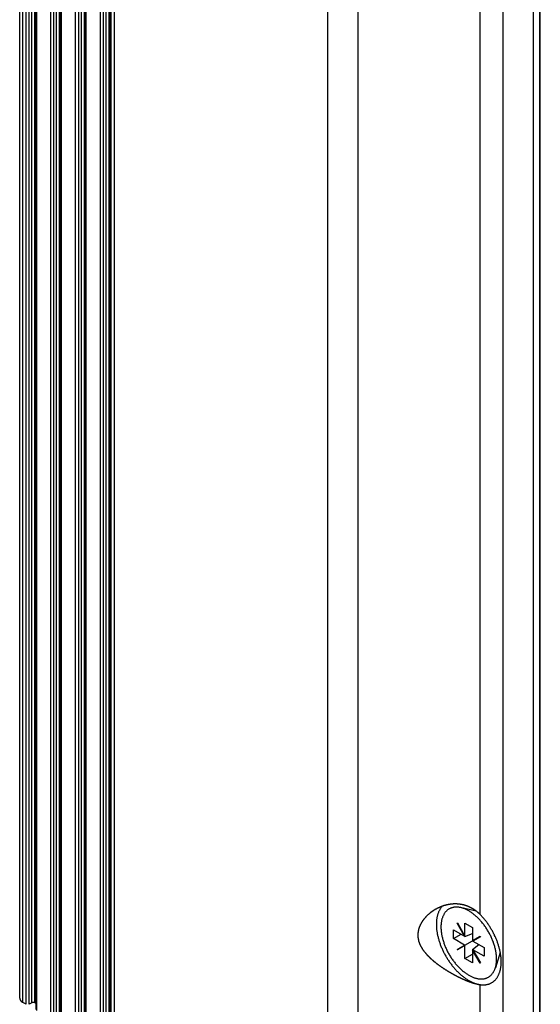
# Model space of a CAD drawing. Extents: x 0 to 2100, y 0 to 1485.
# Drawn here: x 1261 to 1309, y 439 to 530 of the extents above; entities that cross this region are included whole.
import ezdxf

# ---------------------------------------------------------------- set-up
doc = ezdxf.new("R2010")
doc.units = 0
doc.header["$LTSCALE"] = 5
doc.layers.add('VISIBLE__ISO_', color=7, linetype='CONTINUOUS')
doc.layers.add('VISIBLE_NARROW__ISO_', color=7, linetype='CONTINUOUS')

msp = doc.modelspace()

# ---------------------------------------------------------------- linework, layer by layer
at = {"layer": 'VISIBLE__ISO_'}
for p, q in [((1260.94, 439.366), (1260.94, 620.138)), ((1262.465, 438.294), (1262.465, 619.067)), ((1264.763, 436.967), (1264.763, 617.74)), ((1267.061, 435.641), (1267.061, 616.413)), ((1269.36, 434.314), (1269.36, 615.086)), ((1309.234, 434.875), (1309.234, 615.648)), ((1303.283, 447.436), (1301.839, 447.756)), ((1301.514, 446.312), (1301.546, 446.331)), ((1302.214, 445.1), (1301.514, 446.312)), ((1301.546, 446.331), (1302.246, 445.118)), ((1302.246, 445.118), (1302.246, 446.306)), ((1302.246, 446.306), (1302.953, 445.898)), ((1302.953, 445.898), (1302.953, 444.71)), ((1301.185, 444.877), (1301.185, 445.694)), ((1301.185, 445.694), (1302.214, 445.1)), ((1301.185, 444.877), (1301.892, 445.286)), ((1302.214, 445.1), (1302.246, 445.118)), ((1302.214, 445.1), (1302.246, 445.081)), ((1302.246, 445.081), (1302.953, 445.358)), ((1302.246, 445.081), (1302.246, 445.118)), ((1302.953, 444.71), (1303.653, 445.114)), ((1303.684, 445.059), (1302.984, 444.655)), ((1303.653, 445.114), (1303.684, 445.059)), ((1302.214, 444.283), (1301.185, 444.877)), ((1301.514, 443.879), (1302.214, 444.283)), ((1302.246, 444.228), (1301.546, 443.824)), ((1301.867, 444.083), (1301.899, 444.028)), ((1302.246, 444.265), (1302.214, 444.283)), ((1302.246, 444.265), (1302.953, 444.673)), ((1302.246, 444.228), (1302.246, 444.265)), ((1302.246, 443.04), (1302.246, 444.228)), ((1302.953, 444.673), (1303.306, 444.877)), ((1302.953, 444.71), (1302.953, 444.673)), ((1302.953, 444.673), (1302.984, 444.655)), ((1302.953, 443.857), (1303.546, 444.331)), ((1302.984, 444.655), (1304.013, 444.061)), ((1303.306, 444.914), (1303.306, 444.877)), ((1303.306, 444.877), (1303.338, 444.859)), ((1304.013, 444.061), (1304.013, 443.244)), ((1301.546, 443.824), (1301.514, 443.879)), ((1302.246, 443.04), (1302.953, 443.448)), ((1302.984, 443.838), (1302.953, 443.857)), ((1302.953, 443.857), (1302.953, 443.82)), ((1302.953, 443.82), (1302.984, 443.838)), ((1303.653, 442.607), (1302.953, 443.82)), ((1302.953, 443.82), (1302.953, 442.632)), ((1302.984, 443.838), (1303.684, 442.626)), ((1304.013, 443.244), (1302.984, 443.838)), ((1305.519, 443.604), (1305.065, 442.167)), ((1302.953, 442.632), (1302.246, 443.04)), ((1303.684, 442.626), (1303.653, 442.607)), ((1261.534, 438.784), (1261.233, 438.958)), ((1262.065, 438.927), (1261.817, 438.784)), ((1262.465, 438.859), (1262.347, 438.927))]:
    msp.add_line(p, q, dxfattribs=at)
for points in [[(1303.66, 447.103, 0), (1303.64, 447.12, 0), (1303.63, 447.137, 0), (1303.61, 447.153, 0), (1303.59, 447.17, 0), (1303.58, 447.186, 0), (1303.56, 447.202, 0), (1303.54, 447.218, 0), (1303.52, 447.233, 0), (1303.51, 447.249, 0), (1303.49, 447.265, 0), (1303.47, 447.28, 0), (1303.46, 447.295, 0), (1303.44, 447.31, 0), (1303.42, 447.325, 0), (1303.4, 447.34, 0), (1303.38, 447.355, 0), (1303.37, 447.37, 0), (1303.35, 447.384, 0), (1303.33, 447.398, 0), (1303.31, 447.412, 0), (1303.29, 447.427, 0), (1303.28, 447.44, 0), (1303.26, 447.454, 0), (1303.24, 447.468, 0), (1303.22, 447.481, 0), (1303.2, 447.495, 0), (1303.18, 447.508, 0), (1303.17, 447.521, 0), (1303.15, 447.534, 0), (1303.13, 447.546, 0), (1303.11, 447.559, 0), (1303.09, 447.571, 0), (1303.07, 447.584, 0), (1303.05, 447.596, 0), (1303.03, 447.608, 0), (1303.02, 447.62, 0), (1303, 447.632, 0), (1302.98, 447.643, 0), (1302.96, 447.655, 0), (1302.94, 447.666, 0), (1302.92, 447.677, 0), (1302.9, 447.688, 0), (1302.88, 447.699, 0), (1302.86, 447.71, 0), (1302.84, 447.72, 0), (1302.82, 447.73, 0), (1302.81, 447.741, 0), (1302.79, 447.751, 0), (1302.77, 447.761, 0), (1302.75, 447.77, 0), (1302.73, 447.78, 0), (1302.71, 447.79, 0), (1302.69, 447.799, 0), (1302.67, 447.808, 0), (1302.65, 447.817, 0), (1302.63, 447.826, 0), (1302.61, 447.835, 0), (1302.59, 447.843, 0), (1302.57, 447.851, 0), (1302.55, 447.86, 0), (1302.53, 447.868, 0), (1302.51, 447.876, 0), (1302.49, 447.883, 0), (1302.47, 447.891, 0), (1302.45, 447.898, 0), (1302.43, 447.906, 0), (1302.41, 447.913, 0), (1302.39, 447.92, 0), (1302.37, 447.927, 0), (1302.35, 447.934, 0), (1302.33, 447.94, 0), (1302.31, 447.947, 0), (1302.29, 447.953, 0), (1302.27, 447.959, 0), (1302.25, 447.965, 0), (1302.23, 447.971, 0), (1302.21, 447.977, 0), (1302.19, 447.983, 0), (1302.17, 447.988, 0), (1302.15, 447.994, 0), (1302.13, 447.999, 0), (1302.11, 448.004, 0), (1302.09, 448.009, 0), (1302.07, 448.014, 0), (1302.05, 448.019, 0), (1302.03, 448.023, 0), (1302, 448.028, 0), (1301.98, 448.032, 0), (1301.96, 448.036, 0), (1301.94, 448.04, 0), (1301.92, 448.044, 0), (1301.9, 448.048, 0), (1301.88, 448.052, 0), (1301.86, 448.055, 0), (1301.84, 448.058, 0), (1301.81, 448.062, 0), (1301.79, 448.065, 0), (1301.77, 448.068, 0), (1301.75, 448.07, 0), (1301.73, 448.073, 0), (1301.71, 448.075, 0), (1301.69, 448.078, 0), (1301.66, 448.08, 0), (1301.64, 448.082, 0), (1301.62, 448.084, 0), (1301.6, 448.086, 0), (1301.58, 448.087, 0), (1301.56, 448.089, 0), (1301.53, 448.09, 0), (1301.51, 448.092, 0), (1301.49, 448.093, 0), (1301.47, 448.094, 0), (1301.45, 448.094, 0), (1301.43, 448.095, 0), (1301.4, 448.096, 0), (1301.38, 448.096, 0), (1301.36, 448.096, 0), (1301.34, 448.096, 0), (1301.32, 448.096, 0), (1301.3, 448.096, 0), (1301.27, 448.096, 0), (1301.25, 448.095, 0), (1301.23, 448.095, 0), (1301.21, 448.094, 0), (1301.19, 448.093, 0), (1301.16, 448.092, 0), (1301.14, 448.091, 0), (1301.12, 448.089, 0), (1301.1, 448.088, 0), (1301.08, 448.086, 0), (1301.06, 448.084, 0), (1301.03, 448.083, 0), (1301.01, 448.081, 0), (1300.99, 448.078, 0), (1300.97, 448.076, 0), (1300.95, 448.073, 0), (1300.93, 448.071, 0), (1300.9, 448.068, 0), (1300.88, 448.065, 0), (1300.86, 448.062, 0), (1300.84, 448.059, 0), (1300.82, 448.056, 0), (1300.8, 448.052, 0), (1300.77, 448.049, 0), (1300.75, 448.045, 0), (1300.73, 448.041, 0), (1300.71, 448.037, 0), (1300.69, 448.033, 0), (1300.67, 448.029, 0), (1300.64, 448.024, 0), (1300.62, 448.02, 0), (1300.6, 448.015, 0), (1300.58, 448.01, 0), (1300.56, 448.005, 0), (1300.54, 448, 0), (1300.52, 447.995, 0), (1300.49, 447.99, 0), (1300.47, 447.984, 0), (1300.45, 447.979, 0), (1300.43, 447.973, 0), (1300.41, 447.967, 0), (1300.39, 447.961, 0), (1300.37, 447.955, 0), (1300.35, 447.949, 0), (1300.33, 447.943, 0), (1300.3, 447.937, 0), (1300.28, 447.93, 0), (1300.26, 447.924, 0), (1300.24, 447.917, 0), (1300.22, 447.91, 0), (1300.2, 447.903, 0), (1300.18, 447.896, 0), (1300.16, 447.889, 0), (1300.14, 447.882, 0), (1300.12, 447.874, 0), (1300.1, 447.867, 0), (1300.08, 447.859, 0), (1300.06, 447.851, 0), (1300.04, 447.844, 0), (1300.02, 447.836, 0), (1300, 447.828, 0), (1299.98, 447.82, 0), (1299.96, 447.811, 0), (1299.94, 447.803, 0), (1299.92, 447.795, 0), (1299.9, 447.786, 0), (1299.88, 447.778, 0), (1299.86, 447.769, 0), (1299.84, 447.76, 0), (1299.82, 447.751, 0), (1299.8, 447.742, 0), (1299.78, 447.733, 0), (1299.76, 447.724, 0), (1299.74, 447.715, 0), (1299.72, 447.705, 0), (1299.7, 447.696, 0), (1299.68, 447.686, 0), (1299.67, 447.677, 0), (1299.65, 447.667, 0), (1299.63, 447.657, 0), (1299.61, 447.647, 0), (1299.59, 447.637, 0), (1299.57, 447.627, 0), (1299.55, 447.617, 0), (1299.54, 447.607, 0), (1299.52, 447.597, 0), (1299.5, 447.586, 0), (1299.48, 447.576, 0), (1299.46, 447.566, 0), (1299.44, 447.555, 0), (1299.43, 447.544, 0), (1299.41, 447.533, 0), (1299.39, 447.523, 0), (1299.37, 447.512, 0), (1299.36, 447.5, 0), (1299.34, 447.489, 0), (1299.32, 447.478, 0), (1299.3, 447.466, 0), (1299.29, 447.455, 0), (1299.27, 447.443, 0), (1299.25, 447.431, 0), (1299.23, 447.419, 0), (1299.22, 447.407, 0), (1299.2, 447.395, 0), (1299.18, 447.383, 0), (1299.16, 447.37, 0), (1299.15, 447.358, 0), (1299.13, 447.345, 0), (1299.11, 447.332, 0), (1299.09, 447.32, 0), (1299.08, 447.307, 0), (1299.06, 447.294, 0), (1299.04, 447.281, 0), (1299.03, 447.267, 0), (1299.01, 447.254, 0), (1298.99, 447.24, 0), (1298.98, 447.227, 0), (1298.96, 447.213, 0), (1298.94, 447.199, 0), (1298.93, 447.186, 0), (1298.91, 447.172, 0), (1298.89, 447.158, 0), (1298.88, 447.143, 0), (1298.86, 447.129, 0), (1298.84, 447.115, 0), (1298.83, 447.1, 0), (1298.81, 447.086, 0), (1298.8, 447.071, 0), (1298.78, 447.056, 0), (1298.76, 447.042, 0), (1298.75, 447.027, 0), (1298.73, 447.012, 0), (1298.72, 446.997, 0), (1298.7, 446.981, 0), (1298.69, 446.966, 0), (1298.67, 446.951, 0), (1298.66, 446.935, 0), (1298.64, 446.92, 0), (1298.63, 446.904, 0), (1298.61, 446.888, 0), (1298.6, 446.873, 0), (1298.58, 446.857, 0), (1298.57, 446.841, 0), (1298.55, 446.825, 0), (1298.54, 446.808, 0), (1298.53, 446.792, 0), (1298.51, 446.776, 0), (1298.5, 446.76, 0), (1298.48, 446.743, 0), (1298.47, 446.727, 0), (1298.46, 446.71, 0), (1298.44, 446.693, 0), (1298.43, 446.676, 0), (1298.42, 446.66, 0), (1298.4, 446.643, 0), (1298.39, 446.626, 0), (1298.38, 446.609, 0), (1298.36, 446.591, 0), (1298.35, 446.574, 0), (1298.34, 446.557, 0), (1298.33, 446.54, 0), (1298.31, 446.522, 0), (1298.3, 446.505, 0), (1298.29, 446.487, 0), (1298.28, 446.469, 0), (1298.27, 446.452, 0), (1298.26, 446.434, 0), (1298.24, 446.416, 0), (1298.23, 446.398, 0), (1298.22, 446.38, 0), (1298.21, 446.362, 0), (1298.2, 446.344, 0), (1298.19, 446.326, 0), (1298.18, 446.308, 0), (1298.17, 446.29, 0), (1298.16, 446.271, 0), (1298.15, 446.253, 0), (1298.14, 446.235, 0), (1298.13, 446.216, 0), (1298.12, 446.198, 0), (1298.11, 446.179, 0), (1298.1, 446.161, 0), (1298.09, 446.142, 0), (1298.08, 446.123, 0), (1298.08, 446.105, 0), (1298.07, 446.086, 0), (1298.06, 446.067, 0), (1298.05, 446.048, 0), (1298.04, 446.029, 0), (1298.04, 446.01, 0), (1298.03, 445.991, 0), (1298.02, 445.972, 0), (1298.01, 445.953, 0), (1298.01, 445.934, 0), (1298, 445.915, 0), (1297.99, 445.896, 0), (1297.99, 445.877, 0), (1297.98, 445.858, 0), (1297.97, 445.839, 0), (1297.97, 445.82, 0), (1297.96, 445.8, 0), (1297.95, 445.781, 0), (1297.95, 445.762, 0), (1297.94, 445.743, 0), (1297.94, 445.723, 0), (1297.93, 445.704, 0), (1297.93, 445.685, 0), (1297.92, 445.665, 0), (1297.92, 445.646, 0), (1297.92, 445.626, 0), (1297.91, 445.607, 0), (1297.91, 445.588, 0), (1297.9, 445.568, 0), (1297.9, 445.549, 0), (1297.9, 445.529, 0), (1297.89, 445.51, 0), (1297.89, 445.491, 0), (1297.89, 445.471, 0), (1297.89, 445.452, 0), (1297.88, 445.432, 0), (1297.88, 445.413, 0), (1297.88, 445.393, 0), (1297.88, 445.374, 0), (1297.88, 445.354, 0), (1297.87, 445.335, 0), (1297.87, 445.316, 0), (1297.87, 445.296, 0), (1297.87, 445.277, 0), (1297.87, 445.257, 0), (1297.87, 445.238, 0), (1297.87, 445.219, 0), (1297.87, 445.199, 0), (1297.87, 445.18, 0), (1297.87, 445.16, 0), (1297.87, 445.141, 0), (1297.87, 445.122, 0), (1297.87, 445.102, 0), (1297.87, 445.083, 0), (1297.88, 445.063, 0), (1297.88, 445.044, 0), (1297.88, 445.025, 0), (1297.88, 445.005, 0), (1297.88, 444.986, 0), (1297.89, 444.967, 0), (1297.89, 444.947, 0), (1297.89, 444.928, 0), (1297.89, 444.908, 0), (1297.9, 444.889, 0), (1297.9, 444.87, 0), (1297.9, 444.85, 0), (1297.91, 444.831, 0), (1297.91, 444.812, 0), (1297.92, 444.792, 0), (1297.92, 444.773, 0), (1297.92, 444.754, 0), (1297.93, 444.734, 0), (1297.93, 444.715, 0), (1297.94, 444.696, 0), (1297.94, 444.677, 0), (1297.95, 444.657, 0), (1297.95, 444.638, 0), (1297.96, 444.619, 0), (1297.97, 444.6, 0), (1297.97, 444.581, 0), (1297.98, 444.562, 0), (1297.99, 444.542, 0), (1297.99, 444.523, 0), (1298, 444.504, 0), (1298.01, 444.485, 0), (1298.01, 444.466, 0), (1298.02, 444.447, 0), (1298.03, 444.428, 0), (1298.04, 444.409, 0), (1298.04, 444.39, 0), (1298.05, 444.371, 0), (1298.06, 444.352, 0), (1298.07, 444.333, 0), (1298.08, 444.314, 0), (1298.08, 444.296, 0), (1298.09, 444.277, 0), (1298.1, 444.258, 0), (1298.11, 444.239, 0), (1298.12, 444.221, 0), (1298.13, 444.202, 0), (1298.14, 444.183, 0), (1298.15, 444.165, 0), (1298.16, 444.146, 0), (1298.17, 444.128, 0), (1298.18, 444.109, 0), (1298.19, 444.091, 0), (1298.2, 444.072, 0), (1298.21, 444.054, 0), (1298.22, 444.035, 0), (1298.23, 444.017, 0), (1298.24, 443.999, 0), (1298.26, 443.98, 0), (1298.27, 443.962, 0), (1298.28, 443.944, 0), (1298.29, 443.926, 0), (1298.3, 443.908, 0), (1298.31, 443.89, 0), (1298.33, 443.872, 0), (1298.34, 443.854, 0), (1298.35, 443.836, 0), (1298.36, 443.818, 0), (1298.38, 443.8, 0), (1298.39, 443.782, 0), (1298.4, 443.765, 0), (1298.42, 443.747, 0), (1298.43, 443.729, 0), (1298.44, 443.712, 0), (1298.46, 443.694, 0), (1298.47, 443.676, 0), (1298.48, 443.659, 0), (1298.5, 443.641, 0), (1298.51, 443.624, 0), (1298.53, 443.607, 0), (1298.54, 443.589, 0), (1298.55, 443.572, 0), (1298.57, 443.555, 0), (1298.58, 443.538, 0), (1298.6, 443.52, 0), (1298.61, 443.503, 0), (1298.63, 443.486, 0), (1298.64, 443.469, 0), (1298.66, 443.452, 0), (1298.67, 443.435, 0), (1298.69, 443.418, 0), (1298.7, 443.401, 0), (1298.72, 443.385, 0), (1298.73, 443.368, 0), (1298.75, 443.351, 0), (1298.76, 443.335, 0), (1298.78, 443.318, 0), (1298.8, 443.301, 0), (1298.81, 443.285, 0), (1298.83, 443.268, 0), (1298.84, 443.252, 0), (1298.86, 443.236, 0), (1298.88, 443.219, 0), (1298.89, 443.203, 0), (1298.91, 443.187, 0), (1298.93, 443.171, 0), (1298.94, 443.155, 0), (1298.96, 443.139, 0), (1298.98, 443.123, 0), (1298.99, 443.107, 0), (1299.01, 443.091, 0), (1299.03, 443.075, 0), (1299.04, 443.059, 0), (1299.06, 443.044, 0), (1299.08, 443.028, 0), (1299.09, 443.012, 0), (1299.11, 442.997, 0), (1299.13, 442.981, 0), (1299.15, 442.966, 0), (1299.16, 442.951, 0), (1299.18, 442.935, 0), (1299.2, 442.92, 0), (1299.22, 442.905, 0), (1299.23, 442.89, 0), (1299.25, 442.875, 0), (1299.27, 442.86, 0), (1299.29, 442.845, 0), (1299.3, 442.83, 0), (1299.32, 442.815, 0), (1299.34, 442.8, 0), (1299.36, 442.785, 0), (1299.37, 442.771, 0), (1299.39, 442.756, 0), (1299.41, 442.742, 0), (1299.43, 442.727, 0), (1299.44, 442.713, 0), (1299.46, 442.698, 0), (1299.48, 442.684, 0), (1299.5, 442.669, 0), (1299.52, 442.655, 0), (1299.54, 442.641, 0), (1299.55, 442.626, 0), (1299.57, 442.612, 0), (1299.59, 442.598, 0), (1299.61, 442.583, 0), (1299.63, 442.569, 0), (1299.65, 442.555, 0), (1299.67, 442.54, 0), (1299.68, 442.526, 0), (1299.7, 442.512, 0), (1299.72, 442.497, 0), (1299.74, 442.483, 0), (1299.76, 442.469, 0), (1299.78, 442.455, 0), (1299.8, 442.44, 0), (1299.82, 442.426, 0), (1299.84, 442.412, 0), (1299.86, 442.398, 0), (1299.88, 442.384, 0), (1299.9, 442.369, 0), (1299.92, 442.355, 0), (1299.94, 442.341, 0), (1299.96, 442.327, 0), (1299.98, 442.313, 0), (1300, 442.299, 0), (1300.02, 442.285, 0), (1300.04, 442.271, 0), (1300.06, 442.257, 0), (1300.08, 442.243, 0), (1300.1, 442.229, 0), (1300.12, 442.215, 0), (1300.14, 442.201, 0), (1300.16, 442.187, 0), (1300.18, 442.173, 0), (1300.2, 442.16, 0), (1300.22, 442.146, 0), (1300.24, 442.132, 0), (1300.26, 442.118, 0), (1300.28, 442.105, 0), (1300.3, 442.091, 0), (1300.33, 442.077, 0), (1300.35, 442.064, 0), (1300.37, 442.05, 0), (1300.39, 442.037, 0), (1300.41, 442.023, 0), (1300.43, 442.01, 0), (1300.45, 441.996, 0), (1300.47, 441.983, 0), (1300.49, 441.969, 0), (1300.52, 441.956, 0), (1300.54, 441.943, 0), (1300.56, 441.929, 0), (1300.58, 441.916, 0), (1300.6, 441.903, 0), (1300.62, 441.89, 0), (1300.64, 441.877, 0), (1300.67, 441.863, 0), (1300.69, 441.85, 0), (1300.71, 441.837, 0), (1300.73, 441.824, 0), (1300.75, 441.811, 0), (1300.77, 441.799, 0), (1300.8, 441.786, 0), (1300.82, 441.773, 0), (1300.84, 441.76, 0), (1300.86, 441.747, 0), (1300.88, 441.735, 0), (1300.9, 441.722, 0), (1300.93, 441.71, 0), (1300.95, 441.697, 0), (1300.97, 441.685, 0), (1300.99, 441.672, 0), (1301.01, 441.66, 0), (1301.03, 441.647, 0), (1301.06, 441.635, 0), (1301.08, 441.623, 0), (1301.1, 441.611, 0), (1301.12, 441.599, 0), (1301.14, 441.587, 0), (1301.16, 441.575, 0), (1301.19, 441.563, 0), (1301.21, 441.551, 0), (1301.23, 441.539, 0), (1301.25, 441.527, 0), (1301.27, 441.515, 0), (1301.3, 441.504, 0), (1301.32, 441.492, 0), (1301.34, 441.48, 0), (1301.36, 441.469, 0), (1301.38, 441.457, 0), (1301.4, 441.446, 0), (1301.43, 441.434, 0), (1301.45, 441.423, 0), (1301.47, 441.412, 0), (1301.49, 441.401, 0), (1301.51, 441.39, 0), (1301.53, 441.379, 0), (1301.56, 441.368, 0), (1301.58, 441.357, 0), (1301.6, 441.346, 0), (1301.62, 441.335, 0), (1301.64, 441.324, 0), (1301.66, 441.313, 0), (1301.69, 441.303, 0), (1301.71, 441.292, 0), (1301.73, 441.282, 0), (1301.75, 441.271, 0), (1301.77, 441.261, 0), (1301.79, 441.251, 0), (1301.81, 441.24, 0), (1301.84, 441.23, 0), (1301.86, 441.22, 0), (1301.88, 441.21, 0), (1301.9, 441.2, 0), (1301.92, 441.19, 0), (1301.94, 441.18, 0), (1301.96, 441.171, 0), (1301.98, 441.161, 0), (1302, 441.151, 0), (1302.03, 441.142, 0), (1302.05, 441.132, 0), (1302.07, 441.123, 0), (1302.09, 441.114, 0), (1302.11, 441.104, 0), (1302.13, 441.095, 0), (1302.15, 441.086, 0), (1302.17, 441.077, 0), (1302.19, 441.068, 0), (1302.21, 441.059, 0), (1302.23, 441.05, 0), (1302.25, 441.042, 0), (1302.27, 441.033, 0), (1302.29, 441.024, 0), (1302.31, 441.016, 0), (1302.33, 441.008, 0), (1302.35, 440.999, 0), (1302.37, 440.991, 0), (1302.39, 440.983, 0), (1302.41, 440.975, 0), (1302.43, 440.967, 0), (1302.45, 440.959, 0), (1302.47, 440.951, 0), (1302.49, 440.943, 0), (1302.51, 440.935, 0), (1302.53, 440.928, 0), (1302.55, 440.92, 0), (1302.57, 440.913, 0), (1302.59, 440.905, 0), (1302.61, 440.898, 0), (1302.63, 440.891, 0), (1302.65, 440.883, 0), (1302.67, 440.876, 0), (1302.69, 440.869, 0), (1302.71, 440.862, 0), (1302.73, 440.855, 0), (1302.75, 440.848, 0), (1302.77, 440.841, 0), (1302.79, 440.835, 0), (1302.81, 440.828, 0), (1302.82, 440.821, 0), (1302.84, 440.815, 0), (1302.86, 440.808, 0), (1302.88, 440.802, 0), (1302.9, 440.796, 0), (1302.92, 440.789, 0), (1302.94, 440.783, 0), (1302.96, 440.777, 0), (1302.98, 440.771, 0), (1303, 440.765, 0), (1303.02, 440.759, 0), (1303.03, 440.754, 0), (1303.05, 440.748, 0), (1303.07, 440.742, 0), (1303.09, 440.737, 0), (1303.11, 440.732, 0), (1303.13, 440.726, 0), (1303.15, 440.721, 0), (1303.17, 440.716, 0), (1303.18, 440.711, 0), (1303.2, 440.706, 0), (1303.22, 440.701, 0), (1303.24, 440.696, 0), (1303.26, 440.691, 0), (1303.28, 440.687, 0), (1303.29, 440.682, 0), (1303.31, 440.678, 0), (1303.33, 440.673, 0), (1303.35, 440.669, 0), (1303.37, 440.665, 0), (1303.38, 440.661, 0), (1303.4, 440.657, 0), (1303.42, 440.653, 0), (1303.44, 440.649, 0), (1303.46, 440.646, 0), (1303.47, 440.642, 0), (1303.49, 440.639, 0), (1303.51, 440.635, 0), (1303.52, 440.632, 0), (1303.54, 440.629, 0), (1303.56, 440.626, 0), (1303.58, 440.623, 0), (1303.59, 440.62, 0), (1303.61, 440.617, 0), (1303.63, 440.615, 0), (1303.64, 440.612, 0), (1303.66, 440.61, 0)], [(1300.14, 447.882, 0), (1300.11, 447.845, 0), (1300.07, 447.806, 0), (1300.04, 447.766, 0), (1300.01, 447.725, 0), (1299.98, 447.683, 0), (1299.95, 447.639, 0), (1299.92, 447.594, 0), (1299.9, 447.547, 0), (1299.87, 447.5, 0), (1299.85, 447.451, 0), (1299.82, 447.401, 0), (1299.8, 447.35, 0), (1299.78, 447.298, 0), (1299.76, 447.245, 0), (1299.74, 447.19, 0), (1299.72, 447.135, 0), (1299.71, 447.078, 0), (1299.69, 447.021, 0), (1299.68, 446.962, 0), (1299.66, 446.903, 0), (1299.65, 446.842, 0), (1299.64, 446.781, 0), (1299.63, 446.718, 0), (1299.62, 446.655, 0), (1299.61, 446.591, 0), (1299.61, 446.526, 0), (1299.6, 446.46, 0), (1299.6, 446.394, 0), (1299.6, 446.326, 0), (1299.59, 446.258, 0), (1299.59, 446.19, 0), (1299.59, 446.12, 0), (1299.6, 446.05, 0), (1299.6, 445.979, 0), (1299.6, 445.908, 0), (1299.61, 445.836, 0), (1299.62, 445.764, 0), (1299.62, 445.691, 0), (1299.63, 445.618, 0), (1299.64, 445.544, 0), (1299.66, 445.469, 0), (1299.67, 445.395, 0), (1299.68, 445.32, 0), (1299.7, 445.244, 0), (1299.71, 445.169, 0), (1299.73, 445.093, 0), (1299.75, 445.016, 0), (1299.77, 444.94, 0), (1299.79, 444.863, 0), (1299.81, 444.787, 0), (1299.83, 444.71, 0), (1299.86, 444.633, 0), (1299.88, 444.556, 0), (1299.91, 444.479, 0), (1299.93, 444.402, 0), (1299.96, 444.325, 0), (1299.99, 444.248, 0), (1300.02, 444.171, 0), (1300.05, 444.094, 0), (1300.09, 444.017, 0), (1300.12, 443.941, 0), (1300.15, 443.864, 0), (1300.19, 443.788, 0), (1300.22, 443.713, 0), (1300.26, 443.637, 0), (1300.3, 443.562, 0), (1300.34, 443.487, 0), (1300.38, 443.413, 0), (1300.42, 443.339, 0), (1300.46, 443.265, 0), (1300.5, 443.192, 0), (1300.55, 443.12, 0), (1300.59, 443.048, 0), (1300.64, 442.976, 0), (1300.68, 442.906, 0), (1300.73, 442.835, 0), (1300.77, 442.766, 0), (1300.82, 442.697, 0), (1300.87, 442.629, 0), (1300.92, 442.561, 0), (1300.97, 442.494, 0), (1301.02, 442.428, 0), (1301.07, 442.363, 0), (1301.12, 442.299, 0), (1301.18, 442.235, 0), (1301.23, 442.173, 0), (1301.28, 442.111, 0), (1301.34, 442.05, 0), (1301.39, 441.991, 0), (1301.44, 441.932, 0), (1301.5, 441.874, 0), (1301.56, 441.817, 0), (1301.61, 441.761, 0), (1301.67, 441.707, 0), (1301.73, 441.653, 0), (1301.78, 441.601, 0), (1301.84, 441.549, 0), (1301.9, 441.499, 0), (1301.96, 441.45, 0), (1302.01, 441.402, 0), (1302.07, 441.356, 0), (1302.13, 441.31, 0), (1302.19, 441.266, 0), (1302.25, 441.223, 0), (1302.31, 441.182, 0), (1302.37, 441.141, 0), (1302.43, 441.103, 0), (1302.49, 441.065, 0), (1302.55, 441.029, 0), (1302.61, 440.994, 0), (1302.67, 440.96, 0), (1302.73, 440.928, 0), (1302.79, 440.897, 0), (1302.85, 440.868, 0), (1302.91, 440.84, 0), (1302.97, 440.813, 0), (1303.02, 440.788, 0), (1303.08, 440.764, 0), (1303.14, 440.742, 0), (1303.2, 440.722, 0), (1303.26, 440.702, 0), (1303.32, 440.685, 0), (1303.38, 440.668, 0), (1303.43, 440.654, 0), (1303.49, 440.64, 0), (1303.55, 440.629, 0), (1303.6, 440.619, 0), (1303.66, 440.61, 0)], [(1302.6, 447.449, 0), (1302.54, 447.485, 0), (1302.47, 447.519, 0), (1302.41, 447.551, 0), (1302.35, 447.581, 0), (1302.28, 447.609, 0), (1302.22, 447.636, 0), (1302.16, 447.66, 0), (1302.1, 447.683, 0), (1302.03, 447.703, 0), (1301.97, 447.722, 0), (1301.91, 447.739, 0), (1301.85, 447.753, 0), (1301.79, 447.766, 0), (1301.73, 447.777, 0), (1301.67, 447.786, 0), (1301.61, 447.793, 0), (1301.55, 447.797, 0), (1301.5, 447.8, 0), (1301.44, 447.801, 0), (1301.38, 447.8, 0), (1301.33, 447.797, 0), (1301.27, 447.791, 0), (1301.22, 447.784, 0), (1301.17, 447.775, 0), (1301.11, 447.764, 0), (1301.06, 447.75, 0), (1301.01, 447.735, 0), (1300.96, 447.718, 0), (1300.91, 447.699, 0), (1300.87, 447.678, 0), (1300.82, 447.655, 0), (1300.77, 447.63, 0), (1300.73, 447.603, 0), (1300.69, 447.575, 0), (1300.64, 447.544, 0), (1300.6, 447.512, 0), (1300.56, 447.477, 0), (1300.53, 447.441, 0), (1300.49, 447.403, 0), (1300.45, 447.364, 0), (1300.42, 447.322, 0), (1300.39, 447.279, 0), (1300.35, 447.234, 0), (1300.32, 447.188, 0), (1300.29, 447.14, 0), (1300.27, 447.09, 0), (1300.24, 447.039, 0), (1300.21, 446.986, 0), (1300.19, 446.932, 0), (1300.17, 446.876, 0), (1300.15, 446.819, 0), (1300.13, 446.76, 0), (1300.11, 446.7, 0), (1300.1, 446.639, 0), (1300.08, 446.576, 0), (1300.07, 446.512, 0), (1300.06, 446.447, 0), (1300.05, 446.38, 0), (1300.04, 446.313, 0), (1300.03, 446.244, 0), (1300.03, 446.174, 0), (1300.02, 446.104, 0), (1300.02, 446.032, 0), (1300.02, 445.959, 0), (1300.02, 445.886, 0), (1300.02, 445.811, 0), (1300.03, 445.736, 0), (1300.03, 445.66, 0), (1300.04, 445.583, 0), (1300.05, 445.506, 0), (1300.06, 445.428, 0), (1300.07, 445.349, 0), (1300.08, 445.27, 0), (1300.1, 445.19, 0), (1300.11, 445.11, 0), (1300.13, 445.03, 0), (1300.15, 444.949, 0), (1300.17, 444.868, 0), (1300.19, 444.787, 0), (1300.21, 444.705, 0), (1300.24, 444.624, 0), (1300.27, 444.542, 0), (1300.29, 444.46, 0), (1300.32, 444.378, 0), (1300.35, 444.297, 0), (1300.39, 444.215, 0), (1300.42, 444.134, 0), (1300.45, 444.052, 0), (1300.49, 443.971, 0), (1300.53, 443.891, 0), (1300.56, 443.81, 0), (1300.6, 443.73, 0), (1300.64, 443.651, 0), (1300.69, 443.572, 0), (1300.73, 443.493, 0), (1300.77, 443.415, 0), (1300.82, 443.338, 0), (1300.87, 443.262, 0), (1300.91, 443.186, 0), (1300.96, 443.111, 0), (1301.01, 443.036, 0), (1301.06, 442.963, 0), (1301.11, 442.89, 0), (1301.17, 442.819, 0), (1301.22, 442.748, 0), (1301.27, 442.679, 0), (1301.33, 442.61, 0), (1301.38, 442.543, 0), (1301.44, 442.477, 0), (1301.5, 442.412, 0), (1301.55, 442.348, 0), (1301.61, 442.286, 0), (1301.67, 442.225, 0), (1301.73, 442.165, 0), (1301.79, 442.107, 0), (1301.85, 442.05, 0), (1301.91, 441.994, 0), (1301.97, 441.94, 0), (1302.03, 441.888, 0), (1302.1, 441.837, 0), (1302.16, 441.787, 0), (1302.22, 441.74, 0), (1302.28, 441.694, 0), (1302.35, 441.649, 0), (1302.41, 441.606, 0), (1302.47, 441.566, 0), (1302.54, 441.526, 0), (1302.6, 441.489, 0)], [(1302.6, 441.489, 0), (1302.66, 441.453, 0), (1302.73, 441.419, 0), (1302.79, 441.387, 0), (1302.85, 441.357, 0), (1302.92, 441.329, 0), (1302.98, 441.302, 0), (1303.04, 441.278, 0), (1303.1, 441.255, 0), (1303.16, 441.235, 0), (1303.23, 441.216, 0), (1303.29, 441.199, 0), (1303.35, 441.185, 0), (1303.41, 441.172, 0), (1303.47, 441.161, 0), (1303.53, 441.152, 0), (1303.59, 441.145, 0), (1303.65, 441.141, 0), (1303.7, 441.138, 0), (1303.76, 441.137, 0), (1303.82, 441.138, 0), (1303.87, 441.142, 0), (1303.93, 441.147, 0), (1303.98, 441.154, 0), (1304.03, 441.163, 0), (1304.09, 441.174, 0), (1304.14, 441.188, 0), (1304.19, 441.203, 0), (1304.24, 441.22, 0), (1304.28, 441.239, 0), (1304.33, 441.26, 0), (1304.38, 441.283, 0), (1304.42, 441.308, 0), (1304.47, 441.335, 0), (1304.51, 441.364, 0), (1304.55, 441.394, 0), (1304.59, 441.427, 0), (1304.63, 441.461, 0), (1304.67, 441.497, 0), (1304.71, 441.535, 0), (1304.75, 441.574, 0), (1304.78, 441.616, 0), (1304.81, 441.659, 0), (1304.84, 441.704, 0), (1304.88, 441.75, 0), (1304.9, 441.798, 0), (1304.93, 441.848, 0), (1304.96, 441.899, 0), (1304.98, 441.952, 0), (1305.01, 442.006, 0), (1305.03, 442.062, 0), (1305.05, 442.119, 0), (1305.07, 442.178, 0), (1305.09, 442.238, 0), (1305.1, 442.299, 0), (1305.12, 442.362, 0), (1305.13, 442.426, 0), (1305.14, 442.491, 0), (1305.15, 442.558, 0), (1305.16, 442.625, 0), (1305.17, 442.694, 0), (1305.17, 442.764, 0), (1305.18, 442.834, 0), (1305.18, 442.906, 0), (1305.18, 442.979, 0), (1305.18, 443.052, 0), (1305.18, 443.127, 0), (1305.17, 443.202, 0), (1305.17, 443.278, 0), (1305.16, 443.355, 0), (1305.15, 443.432, 0), (1305.14, 443.51, 0), (1305.13, 443.589, 0), (1305.12, 443.668, 0), (1305.1, 443.748, 0), (1305.09, 443.828, 0), (1305.07, 443.908, 0), (1305.05, 443.989, 0), (1305.03, 444.07, 0), (1305.01, 444.151, 0), (1304.98, 444.233, 0), (1304.96, 444.314, 0), (1304.93, 444.396, 0), (1304.9, 444.478, 0), (1304.88, 444.56, 0), (1304.84, 444.641, 0), (1304.81, 444.723, 0), (1304.78, 444.805, 0), (1304.75, 444.886, 0), (1304.71, 444.967, 0), (1304.67, 445.047, 0), (1304.63, 445.128, 0), (1304.59, 445.208, 0), (1304.55, 445.287, 0), (1304.51, 445.366, 0), (1304.47, 445.445, 0), (1304.42, 445.523, 0), (1304.38, 445.6, 0), (1304.33, 445.677, 0), (1304.28, 445.752, 0), (1304.24, 445.827, 0), (1304.19, 445.902, 0), (1304.14, 445.975, 0), (1304.09, 446.048, 0), (1304.03, 446.119, 0), (1303.98, 446.19, 0), (1303.93, 446.259, 0), (1303.87, 446.328, 0), (1303.82, 446.395, 0), (1303.76, 446.461, 0), (1303.7, 446.526, 0), (1303.65, 446.59, 0), (1303.59, 446.652, 0), (1303.53, 446.713, 0), (1303.47, 446.773, 0), (1303.41, 446.831, 0), (1303.35, 446.888, 0), (1303.29, 446.944, 0), (1303.23, 446.998, 0), (1303.16, 447.05, 0), (1303.1, 447.101, 0), (1303.04, 447.151, 0), (1302.98, 447.198, 0), (1302.92, 447.244, 0), (1302.85, 447.289, 0), (1302.79, 447.332, 0), (1302.73, 447.373, 0), (1302.66, 447.412, 0), (1302.6, 447.449, 0)], [(1303.66, 440.61, 0), (1303.71, 440.603, 0), (1303.77, 440.598, 0), (1303.82, 440.593, 0), (1303.87, 440.591, 0), (1303.92, 440.589, 0), (1303.97, 440.59, 0), (1304.02, 440.591, 0), (1304.07, 440.594, 0), (1304.12, 440.598, 0), (1304.17, 440.604, 0), (1304.22, 440.611, 0), (1304.27, 440.619, 0), (1304.31, 440.629, 0), (1304.36, 440.64, 0), (1304.4, 440.652, 0), (1304.45, 440.666, 0), (1304.49, 440.682, 0), (1304.54, 440.698, 0), (1304.58, 440.716, 0), (1304.62, 440.735, 0), (1304.66, 440.756, 0), (1304.71, 440.778, 0), (1304.75, 440.801, 0), (1304.79, 440.826, 0), (1304.82, 440.852, 0), (1304.86, 440.879, 0), (1304.9, 440.907, 0), (1304.93, 440.937, 0), (1304.97, 440.968, 0), (1305, 441, 0), (1305.04, 441.033, 0), (1305.07, 441.068, 0), (1305.1, 441.104, 0), (1305.13, 441.141, 0), (1305.16, 441.18, 0), (1305.19, 441.219, 0), (1305.22, 441.26, 0), (1305.25, 441.301, 0), (1305.27, 441.344, 0), (1305.3, 441.388, 0), (1305.32, 441.434, 0), (1305.35, 441.48, 0), (1305.37, 441.527, 0), (1305.39, 441.575, 0), (1305.41, 441.625, 0), (1305.43, 441.675, 0), (1305.45, 441.727, 0), (1305.47, 441.779, 0), (1305.48, 441.832, 0), (1305.5, 441.887, 0), (1305.51, 441.942, 0), (1305.53, 441.998, 0), (1305.54, 442.055, 0), (1305.55, 442.113, 0), (1305.56, 442.171, 0), (1305.57, 442.231, 0), (1305.58, 442.291, 0), (1305.59, 442.352, 0), (1305.59, 442.414, 0), (1305.6, 442.477, 0), (1305.6, 442.54, 0), (1305.6, 442.604, 0), (1305.6, 442.669, 0), (1305.6, 442.734, 0), (1305.6, 442.8, 0), (1305.6, 442.866, 0), (1305.6, 442.933, 0), (1305.6, 443.001, 0), (1305.59, 443.069, 0), (1305.59, 443.138, 0), (1305.58, 443.207, 0), (1305.57, 443.277, 0), (1305.56, 443.347, 0), (1305.55, 443.417, 0), (1305.54, 443.488, 0), (1305.53, 443.559, 0), (1305.51, 443.63, 0), (1305.5, 443.702, 0), (1305.48, 443.774, 0), (1305.47, 443.847, 0), (1305.45, 443.919, 0), (1305.43, 443.992, 0), (1305.41, 444.065, 0), (1305.39, 444.138, 0), (1305.37, 444.211, 0), (1305.35, 444.284, 0), (1305.32, 444.357, 0), (1305.3, 444.431, 0), (1305.27, 444.504, 0), (1305.25, 444.577, 0), (1305.22, 444.651, 0), (1305.19, 444.724, 0), (1305.16, 444.797, 0), (1305.13, 444.87, 0), (1305.1, 444.943, 0), (1305.07, 445.016, 0), (1305.04, 445.088, 0), (1305, 445.161, 0), (1304.97, 445.233, 0), (1304.93, 445.304, 0), (1304.9, 445.376, 0), (1304.86, 445.447, 0), (1304.82, 445.518, 0), (1304.79, 445.588, 0), (1304.75, 445.658, 0), (1304.71, 445.728, 0), (1304.66, 445.797, 0), (1304.62, 445.866, 0), (1304.58, 445.934, 0), (1304.54, 446.002, 0), (1304.49, 446.069, 0), (1304.45, 446.135, 0), (1304.4, 446.201, 0), (1304.36, 446.267, 0), (1304.31, 446.331, 0), (1304.27, 446.395, 0), (1304.22, 446.459, 0), (1304.17, 446.521, 0), (1304.12, 446.583, 0), (1304.07, 446.644, 0), (1304.02, 446.705, 0), (1303.97, 446.764, 0), (1303.92, 446.823, 0), (1303.87, 446.881, 0), (1303.82, 446.938, 0), (1303.77, 446.994, 0), (1303.71, 447.049, 0), (1303.66, 447.103, 0)], [(1260.94, 439.366, 0), (1260.94, 439.362, 0), (1260.94, 439.359, 0), (1260.94, 439.355, 0), (1260.94, 439.352, 0), (1260.94, 439.348, 0), (1260.94, 439.345, 0), (1260.94, 439.341, 0), (1260.94, 439.338, 0), (1260.94, 439.334, 0), (1260.94, 439.331, 0), (1260.94, 439.327, 0), (1260.94, 439.323, 0), (1260.94, 439.32, 0), (1260.94, 439.316, 0), (1260.94, 439.313, 0), (1260.95, 439.309, 0), (1260.95, 439.306, 0), (1260.95, 439.302, 0), (1260.95, 439.299, 0), (1260.95, 439.295, 0), (1260.95, 439.292, 0), (1260.95, 439.288, 0), (1260.95, 439.285, 0), (1260.95, 439.281, 0), (1260.95, 439.278, 0), (1260.95, 439.274, 0), (1260.95, 439.271, 0), (1260.96, 439.267, 0), (1260.96, 439.264, 0), (1260.96, 439.26, 0), (1260.96, 439.257, 0), (1260.96, 439.253, 0), (1260.96, 439.25, 0), (1260.96, 439.246, 0), (1260.96, 439.243, 0), (1260.96, 439.239, 0), (1260.97, 439.236, 0), (1260.97, 439.233, 0), (1260.97, 439.229, 0), (1260.97, 439.226, 0), (1260.97, 439.222, 0), (1260.97, 439.219, 0), (1260.98, 439.215, 0), (1260.98, 439.212, 0), (1260.98, 439.209, 0), (1260.98, 439.205, 0), (1260.98, 439.202, 0), (1260.98, 439.198, 0), (1260.99, 439.195, 0), (1260.99, 439.192, 0), (1260.99, 439.188, 0), (1260.99, 439.185, 0), (1260.99, 439.181, 0), (1260.99, 439.178, 0), (1261, 439.175, 0), (1261, 439.171, 0), (1261, 439.168, 0), (1261, 439.165, 0), (1261.01, 439.161, 0), (1261.01, 439.158, 0), (1261.01, 439.155, 0), (1261.01, 439.152, 0), (1261.01, 439.148, 0), (1261.02, 439.145, 0), (1261.02, 439.142, 0), (1261.02, 439.138, 0), (1261.02, 439.135, 0), (1261.03, 439.132, 0), (1261.03, 439.129, 0), (1261.03, 439.125, 0), (1261.03, 439.122, 0), (1261.04, 439.119, 0), (1261.04, 439.116, 0), (1261.04, 439.113, 0), (1261.04, 439.109, 0), (1261.05, 439.106, 0), (1261.05, 439.103, 0), (1261.05, 439.1, 0), (1261.06, 439.097, 0), (1261.06, 439.094, 0), (1261.06, 439.091, 0), (1261.06, 439.088, 0), (1261.07, 439.084, 0), (1261.07, 439.081, 0), (1261.07, 439.078, 0), (1261.08, 439.075, 0), (1261.08, 439.072, 0), (1261.08, 439.069, 0), (1261.09, 439.066, 0), (1261.09, 439.063, 0), (1261.09, 439.06, 0), (1261.1, 439.057, 0), (1261.1, 439.054, 0), (1261.1, 439.051, 0), (1261.11, 439.048, 0), (1261.11, 439.045, 0), (1261.11, 439.042, 0), (1261.12, 439.039, 0), (1261.12, 439.036, 0), (1261.12, 439.033, 0), (1261.13, 439.031, 0), (1261.13, 439.028, 0), (1261.13, 439.025, 0), (1261.14, 439.022, 0), (1261.14, 439.019, 0), (1261.14, 439.016, 0), (1261.15, 439.014, 0), (1261.15, 439.011, 0), (1261.16, 439.008, 0), (1261.16, 439.005, 0), (1261.16, 439.002, 0), (1261.17, 439, 0), (1261.17, 438.997, 0), (1261.18, 438.994, 0), (1261.18, 438.991, 0), (1261.18, 438.989, 0), (1261.19, 438.986, 0), (1261.19, 438.983, 0), (1261.2, 438.981, 0), (1261.2, 438.978, 0), (1261.2, 438.976, 0), (1261.21, 438.973, 0), (1261.21, 438.97, 0), (1261.22, 438.968, 0), (1261.22, 438.965, 0), (1261.22, 438.963, 0), (1261.23, 438.96, 0), (1261.23, 438.958, 0)], [(1262.35, 438.927, 0), (1262.35, 438.928, 0), (1262.34, 438.929, 0), (1262.34, 438.93, 0), (1262.34, 438.931, 0), (1262.34, 438.932, 0), (1262.34, 438.933, 0), (1262.33, 438.934, 0), (1262.33, 438.935, 0), (1262.33, 438.936, 0), (1262.33, 438.937, 0), (1262.33, 438.937, 0), (1262.33, 438.938, 0), (1262.32, 438.939, 0), (1262.32, 438.94, 0), (1262.32, 438.941, 0), (1262.32, 438.942, 0), (1262.31, 438.942, 0), (1262.31, 438.943, 0), (1262.31, 438.944, 0), (1262.31, 438.945, 0), (1262.31, 438.945, 0), (1262.3, 438.946, 0), (1262.3, 438.947, 0), (1262.3, 438.947, 0), (1262.3, 438.948, 0), (1262.3, 438.949, 0), (1262.29, 438.949, 0), (1262.29, 438.95, 0), (1262.29, 438.951, 0), (1262.29, 438.951, 0), (1262.28, 438.952, 0), (1262.28, 438.952, 0), (1262.28, 438.953, 0), (1262.28, 438.953, 0), (1262.28, 438.954, 0), (1262.27, 438.954, 0), (1262.27, 438.955, 0), (1262.27, 438.955, 0), (1262.27, 438.956, 0), (1262.26, 438.956, 0), (1262.26, 438.956, 0), (1262.26, 438.957, 0), (1262.26, 438.957, 0), (1262.25, 438.958, 0), (1262.25, 438.958, 0), (1262.25, 438.958, 0), (1262.25, 438.959, 0), (1262.24, 438.959, 0), (1262.24, 438.959, 0), (1262.24, 438.959, 0), (1262.24, 438.96, 0), (1262.24, 438.96, 0), (1262.23, 438.96, 0), (1262.23, 438.96, 0), (1262.23, 438.96, 0), (1262.23, 438.96, 0), (1262.22, 438.961, 0), (1262.22, 438.961, 0), (1262.22, 438.961, 0), (1262.22, 438.961, 0), (1262.21, 438.961, 0), (1262.21, 438.961, 0), (1262.21, 438.961, 0), (1262.21, 438.961, 0), (1262.2, 438.961, 0), (1262.2, 438.961, 0), (1262.2, 438.961, 0), (1262.2, 438.961, 0), (1262.19, 438.961, 0), (1262.19, 438.961, 0), (1262.19, 438.961, 0), (1262.19, 438.96, 0), (1262.18, 438.96, 0), (1262.18, 438.96, 0), (1262.18, 438.96, 0), (1262.18, 438.96, 0), (1262.17, 438.96, 0), (1262.17, 438.959, 0), (1262.17, 438.959, 0), (1262.17, 438.959, 0), (1262.16, 438.959, 0), (1262.16, 438.958, 0), (1262.16, 438.958, 0), (1262.16, 438.958, 0), (1262.15, 438.957, 0), (1262.15, 438.957, 0), (1262.15, 438.956, 0), (1262.15, 438.956, 0), (1262.15, 438.956, 0), (1262.14, 438.955, 0), (1262.14, 438.955, 0), (1262.14, 438.954, 0), (1262.14, 438.954, 0), (1262.13, 438.953, 0), (1262.13, 438.953, 0), (1262.13, 438.952, 0), (1262.13, 438.952, 0), (1262.12, 438.951, 0), (1262.12, 438.951, 0), (1262.12, 438.95, 0), (1262.12, 438.949, 0), (1262.12, 438.949, 0), (1262.11, 438.948, 0), (1262.11, 438.947, 0), (1262.11, 438.947, 0), (1262.11, 438.946, 0), (1262.11, 438.945, 0), (1262.1, 438.945, 0), (1262.1, 438.944, 0), (1262.1, 438.943, 0), (1262.1, 438.942, 0), (1262.09, 438.942, 0), (1262.09, 438.941, 0), (1262.09, 438.94, 0), (1262.09, 438.939, 0), (1262.09, 438.938, 0), (1262.08, 438.937, 0), (1262.08, 438.937, 0), (1262.08, 438.936, 0), (1262.08, 438.935, 0), (1262.08, 438.934, 0), (1262.08, 438.933, 0), (1262.07, 438.932, 0), (1262.07, 438.931, 0), (1262.07, 438.93, 0), (1262.07, 438.929, 0), (1262.07, 438.928, 0), (1262.06, 438.927, 0)]]:
    msp.add_polyline3d(points, dxfattribs=at)
at = {"layer": 'VISIBLE_NARROW__ISO_'}
for p, q in [((1261.233, 438.958), (1261.233, 619.73)), ((1261.534, 438.784), (1261.534, 619.557)), ((1261.817, 438.784), (1261.817, 619.557)), ((1262.065, 438.927), (1262.065, 619.7)), ((1262.347, 438.927), (1262.347, 619.7)), ((1262.524, 438.213), (1262.524, 618.985)), ((1263.832, 437.457), (1263.832, 618.23)), ((1264.115, 437.457), (1264.115, 618.23)), ((1264.362, 437.6), (1264.362, 618.373)), ((1264.645, 437.6), (1264.645, 618.373)), ((1264.822, 436.886), (1264.822, 617.658)), ((1266.13, 436.131), (1266.13, 616.903)), ((1266.413, 436.131), (1266.413, 616.903)), ((1266.661, 436.274), (1266.661, 617.046)), ((1266.944, 436.274), (1266.944, 617.046)), ((1267.12, 435.559), (1267.12, 616.331)), ((1292.346, 435.692), (1292.346, 616.464)), ((1268.428, 434.804), (1268.428, 615.576)), ((1268.711, 434.804), (1268.711, 615.576)), ((1268.959, 434.947), (1268.959, 615.719)), ((1269.242, 434.947), (1269.242, 615.719)), ((1269.418, 434.232), (1269.418, 615.005)), ((1305.781, 434.467), (1305.781, 615.239)), ((1308.61, 434.467), (1308.61, 615.239)), ((1309.175, 434.794), (1309.175, 615.566)), ((1269.719, 434.059), (1269.719, 614.831)), ((1289.518, 434.059), (1289.518, 614.831)), ((1303.66, 447.103), (1303.66, 605.052)), ((1303.66, 435.692), (1303.66, 440.61))]:
    msp.add_line(p, q, dxfattribs=at)

doc.saveas('drawing.dxf')
